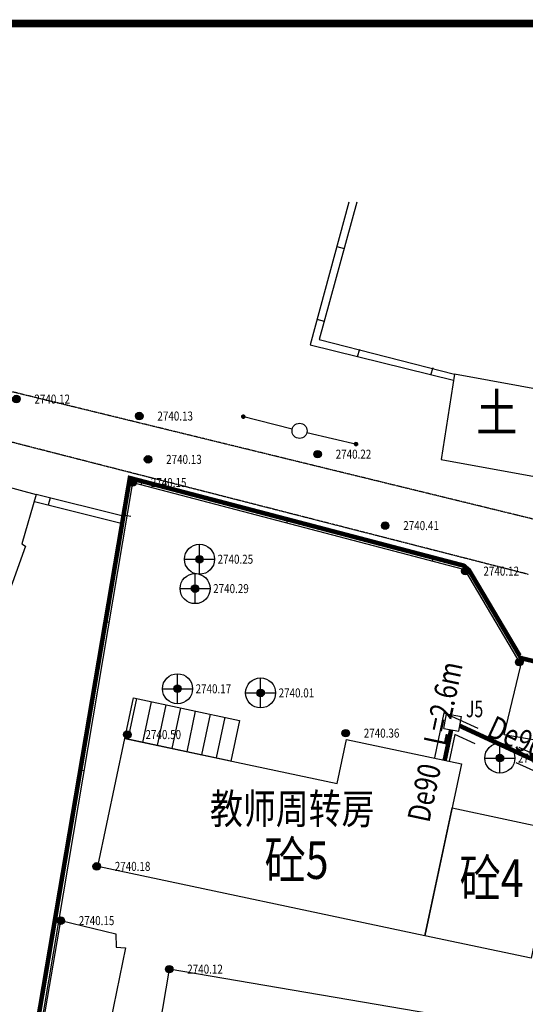
# Model space of a CAD drawing. Extents: x 29986500 to 34569885, y 3902665 to 4513537.
# Drawn here: x 33040677 to 33074243, y 4146376 to 4211787 of the extents above; entities that cross this region are included whole.
import ezdxf
from ezdxf.enums import TextEntityAlignment as Align

# ---------------------------------------------------------------- set-up
doc = ezdxf.new("R2010")
doc.units = 0
for name, pattern in [('DASHED', [0.75, 0.5, -0.25]), ('X31', [1.8, 1.2, -0.6]), ('X6', [2, 1, -1])]:
    doc.linetypes.add(name, pattern=pattern)
doc.layers.get('0').update_dxf_attribs({"linetype": 'CONTINUOUS'})
doc.layers.add('ASSIST', color=7, linetype='CONTINUOUS', plot=False)
for name, color, linetype in [('DLSS', 4, 'CONTINUOUS'), ('GCD', 1, 'CONTINUOUS'), ('GXYZ', 2, 'CONTINUOUS'), ('JMD', 6, 'CONTINUOUS'), ('PIPE-给水', 3, 'TG_J'), ('TEXT_给水', 7, 'CONTINUOUS'), ('TWT_TITLE', 7, 'CONTINUOUS'), ('WELL_给水', 3, 'CONTINUOUS'), ('ZBTZ', 3, 'CONTINUOUS')]:
    doc.layers.add(name, color=color, linetype=linetype)
doc.styles.add('_TWT_WELL', font='simfang.ttf', dxfattribs={"width": 0.7, "height": 3})
doc.styles.add('HZ', font='-txt.shx', dxfattribs={"width": 0.8, "bigfont": 'hztxt.shx'})
doc.styles.get("Standard").update_dxf_attribs({"font": '-txt.shx', "width": 0.8, "bigfont": 'hztxt.shx'})
doc.styles.add('TG_LINETYPE', font='SIMPLEX', dxfattribs={"width": 0.8, "height": 3.5, "bigfont": 'HZTXT'})
doc.styles.add('楷体', font='txt', dxfattribs={"width": 0.8})
doc.styles.add('细等线体', font='txt', dxfattribs={"width": 0.8})
doc.linetypes.add('1161', pattern='A,0,[149,AAA.SHX,S=0.15,R=0,X=0,Y=0],-1.6', length=1.6)
doc.linetypes.add('TG_J', pattern='A,2,-0.3,["J",TG_LINETYPE,S=0.1,R=0,X=0,Y=-0.175],-0.467', length=2.767)

# ---------------------------------------------------------------- blocks, each defined once
blk = doc.blocks.new('gc043')
for p, q in [((0, -1), (0, 1)), ((-1, 0), (1, 0))]:
    blk.add_line(p, q)
blk.add_circle((0, 0), 1)
blk = doc.blocks.new('gc200')
h = blk.add_hatch(color=256)
edge = h.paths.add_edge_path()
edge.add_arc((0, 0), 0.25, 0, 360)
blk.add_circle((0, 0), 0.25)
blk = doc.blocks.new('gc013c')
at = {"linetype": 'Continuous'}
blk.add_line((0.5, 0), (4, 0), dxfattribs=at)
at = {"linetype": 'Continuous', "const_width": 0.15, "flags": 128}
blk.add_lwpolyline([(3.775, 0, 1), (3.925, 0, 1)], format="xyb", close=True, dxfattribs=at)
blk = doc.blocks.new('gc170')
at = {"linetype": 'Continuous'}
blk.add_circle((0, 0), 0.5, dxfattribs=at)
blk = doc.blocks.new('$TWTSYS$00000336')
for p, q in [((-0.5, 0.5), (-0.5, -0.5)), ((-0.5, 0.5), (0.5, 0.5)), ((0.5, 0.5), (0.5, -0.5)), ((-0.5, -0.5), (0.5, -0.5))]:
    blk.add_line(p, q)

msp = doc.modelspace()

# ---------------------------------------------------------------- linework, layer by layer
at = {"color": 1, "linetype": 'DASHED', "ltscale": 5000, "const_width": 300, "elevation": 2740105, "flags": 128}
msp.add_lwpolyline([(33047989.01, 4181338.84), (33006330.16, 3935493.45), (33131153.33, 3928959.16), (33132195.03, 3935178.94), (33138453.22, 3972544.93), (33138540.71, 3973037.35), (33138822.97, 3974626), (33150762.17, 4065510.61), (33154555.52, 4094362.48), (33161868.93, 4151293.74), (33098914.33, 4167767.53), (33092440.89, 4164630.24), (33092480, 4164857.03), (33090911.22, 4165171.18), (33090991.16, 4165537.88), (33088931, 4165987.03), (33080379, 4167852.03), (33074048, 4169350.03), (33074029.91, 4169274.36), (33073989.98, 4169332.94), (33070507.18, 4175216.05), (33070158.07, 4175517.62), (33047989.01, 4181338.84)], close=True, dxfattribs=at)
at = {"color": 6, "linetype": 'X31', "ltscale": 5000, "elevation": -2688240.46, "flags": 128}
for points in [[(33120146.71, 4142079.7), (33068840.09, 4165735.77), (33068205.63, 4162740.63)], [(33119961.67, 4141063.84), (33069558.82, 4164303.21), (33069183.92, 4162533.4)]]:
    msp.add_lwpolyline(points, dxfattribs=at)
at = {"color": 11, "linetype": 'Continuous', "elevation": 2740121, "flags": 128}
msp.add_lwpolyline([(33050602, 4148712.03), (33047061, 4127811.03), (33066626, 4123296.03), (33070703, 4145281.03)], close=True, dxfattribs=at)
at = {"layer": 'ASSIST', "color": 7, "linetype": 'Continuous', "elevation": 2740201, "flags": 128}
msp.add_lwpolyline([(33048227.13, 4166727.31), (33055270.83, 4165235.26), (33054698.88, 4162535.17), (33047655.17, 4164027.23)], close=True, dxfattribs=at)
at = {"layer": 'DLSS', "linetype": 'X6', "flags": 128}
for points, elevation in [([(33075034.82, 4178541.13), (33036914.93, 4187858.29), (33020923.25, 4192586.42), (33017273.73, 4193718.3), (33016743.76, 4194647.42), (33016413.77, 4196173.27)], 57128.28), ([(33074466.28, 4174929.53), (33037985.24, 4184270.36), (33016284.54, 4190017.64), (33015081.35, 4190019.08), (33013794.31, 4189274.5)], 57192.31)]:
    msp.add_lwpolyline(points, dxfattribs=dict(at, elevation=elevation))
at = {"layer": 'JMD', "linetype": 'Continuous'}
for p, q in [((33061726.51, 4196709.04, -2714581.23), (33062209.08, 4196577.48, -2714581.23)), ((33060410.9, 4191883.38, -2714581.23), (33060893.47, 4191751.82, -2714581.23)), ((33063109.95, 4189409.6, -2714581.23), (33063255.62, 4189888.09, -2714581.23)), ((33067970.81, 4188202.24, -2714581.23), (33068116.49, 4188680.74, -2714581.23)), ((33048742.32, 4180892.9), (33048803.27, 4181125.03)), ((33042689.24, 4180019.69, -2714581.23), (33042568.49, 4179534.31, -2714581.23)), ((33047543.07, 4178812.21, -2714581.23), (33047422.33, 4178326.82, -2714581.23)), ((33048063.43, 4178784.2, -2714581.23), (33047570.28, 4178867.76, -2714581.23)), ((33058414.43, 4178353.16), (33058475.38, 4178585.3)), ((33068086.54, 4175813.43), (33068147.5, 4176045.56)), ((33046615.11, 4171750.56), (33046378.46, 4171790.48)), ((33044951.88, 4161889.85), (33044715.22, 4161929.76)), ((33043288.64, 4152029.14), (33043051.98, 4152069.05))]:
    msp.add_line(p, q, dxfattribs=at)
at = {"layer": 'JMD', "color": 6, "linetype": 'Continuous'}
for p, q in [((33048422.79, 4166685.87, 2740201), (33047850.83, 4163985.78, 2740201)), ((33049401.08, 4166478.64, 2740201), (33048829.13, 4163778.55, 2740201)), ((33050379.37, 4166271.41, 2740201), (33049807.42, 4163571.32, 2740201)), ((33051357.66, 4166064.18, 2740201), (33050785.71, 4163364.09, 2740201)), ((33052335.96, 4165856.95, 2740201), (33051764, 4163156.86, 2740201)), ((33053314.25, 4165649.72, 2740201), (33052742.29, 4162949.63, 2740201)), ((33054292.54, 4165442.49, 2740201), (33053720.59, 4162742.4, 2740201))]:
    msp.add_line(p, q, dxfattribs=at)
at = {"layer": 'JMD', "color": 7, "linetype": 'Continuous', "flags": 128}
for points, elevation in [([(33062532.38, 4199664.94), (33059950.43, 4190194.36), (33069470.86, 4187829.66)], 57799.52), ([(33092390.72, 4164339.33), (33098956, 4167521.03), (33161604, 4151115.03), (33154198, 4093463.03), (33138574, 3974719.03), (33130952, 3929210.03), (33006612, 3935719.03), (33028105, 4062011.03), (33048182, 4181040.03), (33070057, 4175296.03), (33070265, 4175154.03), (33073948.18, 4168932.42)], 2740105), ([(33047543.07, 4178812.21), (33047543.07, 4178812.21), (33047543.07, 4178812.21), (33041777.04, 4180246.62)], -2714581.23)]:
    msp.add_lwpolyline(points, dxfattribs=dict(at, elevation=elevation))
at = {"layer": 'JMD', "linetype": 'Continuous', "flags": 128}
for points, elevation in [([(33063050.81, 4199664.94), (33060560.74, 4190531.4), (33069534.5, 4188246.18)], 57799.52), ([(33092440.89, 4164630.24), (33098931.08, 4167775.65), (33161868.93, 4151293.74), (33154436, 4093432.08), (33138811.4, 3974683.54), (33131153.33, 3928959.16), (33006330.16, 3935493.45), (33027868.37, 4062051.12), (33047989.01, 4181338.84), (33070158.07, 4175517.62), (33070444.36, 4175322.17), (33074028.4, 4169268.03)], 2740105), ([(33047422.33, 4178326.82), (33047422.33, 4178326.82), (33047422.33, 4178326.82), (33041656.29, 4179761.24)], -2714581.23)]:
    msp.add_lwpolyline(points, dxfattribs=dict(at, elevation=elevation))
at = {"layer": 'JMD', "linetype": 'Continuous', "elevation": -2714581.23, "flags": 128}
for points in [[(33069534.5, 4188246.18), (33068668.39, 4182577.2), (33075340.3, 4181354.77), (33076206.4, 4187023.74)], [(33041777.04, 4180246.62), (33040807.77, 4176975.62), (33041054.65, 4176805.26), (33036603.24, 4164436.2), (33030863.22, 4166119.68), (33036426.87, 4181692.55)]]:
    msp.add_lwpolyline(points, close=True, dxfattribs=at)
at = {"layer": 'JMD', "color": 6, "linetype": 'Continuous', "elevation": 2739883, "flags": 128}
msp.add_lwpolyline([(33080379, 4167852.03), (33079408, 4163150.03), (33072834, 4164271.03), (33074048, 4169350.03), (33080379, 4167852.03)], dxfattribs=at)
at = {"layer": 'JMD', "color": 7, "linetype": 'Continuous', "elevation": 2740201}
msp.add_lwpolyline([(33048227.13, 4166727.31), (33055270.83, 4165235.26)], dxfattribs=at)
at = {"layer": 'JMD', "color": 6, "linetype": 'Continuous', "elevation": 2740201, "flags": 128}
for points in [[(33067584.29, 4150933.08), (33045856.42, 4155535.65), (33047655.17, 4164027.23), (33061762.15, 4161038.97), (33062383.84, 4163973.85), (33070004.74, 4162359.53)], [(33074628, 4149441.03), (33067584.29, 4150933.08), (33069383.05, 4159424.66), (33076426.75, 4157932.6)]]:
    msp.add_lwpolyline(points, close=True, dxfattribs=at)
at = {"layer": 'PIPE-给水', "linetype": 'TG_J', "ltscale": 2500, "const_width": 300}
for points in [[(33068892.59, 4162595.12), (33069318.3, 4164604.84)], [(33069890.54, 4164877.97), (33083720.75, 4158497.03)]]:
    msp.add_lwpolyline(points, dxfattribs=at)
at = {"layer": 'TWT_TITLE', "linetype": 'Continuous', "const_width": 500}
msp.add_lwpolyline([(32961020.32, 3924536.78), (33364020.32, 3924536.78), (33364020.32, 4211536.78), (32961020.32, 4211536.78)], close=True, dxfattribs=at)
at = {"layer": 'ZBTZ', "color": 3, "linetype": '1161', "elevation": 2740146, "flags": 128}
msp.add_lwpolyline([(33039858.55, 4131316.52), (33043397, 4151936.03), (33047051, 4151068.03), (33047082, 4150176.03), (33047693, 4150126.03), (33043718, 4130647.03)], close=True, dxfattribs=at)

# ---------------------------------------------------------------- block references
at = {"layer": 'GCD', "linetype": 'Continuous'}
ref = msp.add_blockref('gc200', (33040453.38, 4186583.69, 2740120), dxfattribs=dict(at, xscale=999.9999999999999, yscale=999.9999999999999, zscale=999.9999999999999, rotation=359.8883509486733))
ref.add_attrib('height', '2740.12', dxfattribs={"linetype": 'Continuous', "height": 600, "style": 'HZ', "width": 0.8}).set_placement((33041653.38, 4186581.35, 2740120), align=Align.MIDDLE_LEFT)
ref = msp.add_blockref('gc200', (33040453.38, 4186583.69, 2740120), dxfattribs=dict(at, xscale=999.9999999999999, yscale=999.9999999999999, zscale=999.9999999999999, rotation=359.8883509486733))
ref.add_attrib('height', '2740.12', dxfattribs={"linetype": 'Continuous', "height": 600, "style": 'HZ', "width": 0.8}).set_placement((33041653.38, 4186581.35, 2740120), align=Align.MIDDLE_LEFT)
ref = msp.add_blockref('gc200', (33048618.2, 4185457.78, 2740130), dxfattribs=dict(at, xscale=999.9999999999999, yscale=999.9999999999999, zscale=999.9999999999999, rotation=359.8883509486733))
ref.add_attrib('height', '2740.13', dxfattribs={"linetype": 'Continuous', "height": 600, "style": 'HZ', "width": 0.8}).set_placement((33049818.2, 4185455.44, 2740130), align=Align.MIDDLE_LEFT)
ref = msp.add_blockref('gc200', (33048618.2, 4185457.78, 2740130), dxfattribs=dict(at, xscale=999.9999999999999, yscale=999.9999999999999, zscale=999.9999999999999, rotation=359.8883509486733))
ref.add_attrib('height', '2740.13', dxfattribs={"linetype": 'Continuous', "height": 600, "style": 'HZ', "width": 0.8}).set_placement((33049818.2, 4185455.44, 2740130), align=Align.MIDDLE_LEFT)
ref = msp.add_blockref('gc200', (33060455.29, 4182925.71, 2740220), dxfattribs=dict(at, xscale=999.9999999999999, yscale=999.9999999999999, zscale=999.9999999999999, rotation=359.8883509486733))
ref.add_attrib('height', '2740.22', dxfattribs={"linetype": 'Continuous', "height": 600, "style": 'HZ', "width": 0.8}).set_placement((33061655.29, 4182923.37, 2740220), align=Align.MIDDLE_LEFT)
ref = msp.add_blockref('gc200', (33060455.29, 4182925.71, 2740220), dxfattribs=dict(at, xscale=999.9999999999999, yscale=999.9999999999999, zscale=999.9999999999999, rotation=359.8883509486733))
ref.add_attrib('height', '2740.22', dxfattribs={"linetype": 'Continuous', "height": 600, "style": 'HZ', "width": 0.8}).set_placement((33061655.29, 4182923.37, 2740220), align=Align.MIDDLE_LEFT)
ref = msp.add_blockref('gc200', (33049198.6, 4182580.64, 2740130), dxfattribs=dict(at, xscale=999.9999999999999, yscale=999.9999999999999, zscale=999.9999999999999, rotation=359.8883509486733))
ref.add_attrib('height', '2740.13', dxfattribs={"linetype": 'Continuous', "height": 600, "style": 'HZ', "width": 0.8}).set_placement((33050398.6, 4182578.3, 2740130), align=Align.MIDDLE_LEFT)
ref = msp.add_blockref('gc200', (33049198.6, 4182580.64, 2740130), dxfattribs=dict(at, xscale=999.9999999999999, yscale=999.9999999999999, zscale=999.9999999999999, rotation=359.8883509486733))
ref.add_attrib('height', '2740.13', dxfattribs={"linetype": 'Continuous', "height": 600, "style": 'HZ', "width": 0.8}).set_placement((33050398.6, 4182578.3, 2740130), align=Align.MIDDLE_LEFT)
ref = msp.add_blockref('gc200', (33048182, 4181040.03, 2740147), dxfattribs=dict(at, xscale=1000, yscale=1000, zscale=1000))
ref.add_attrib('height', '2740.15', dxfattribs={"linetype": 'Continuous', "height": 600, "width": 0.8}).set_placement((33049382, 4181040.03, 2740147), align=Align.MIDDLE_LEFT)
ref = msp.add_blockref('gc200', (33064942.06, 4178181.96, 2740410), dxfattribs=dict(at, xscale=999.9999999999999, yscale=999.9999999999999, zscale=999.9999999999999, rotation=359.8883509486733))
ref.add_attrib('height', '2740.41', dxfattribs={"linetype": 'Continuous', "height": 600, "style": 'HZ', "width": 0.8}).set_placement((33066142.05, 4178179.62, 2740410), align=Align.MIDDLE_LEFT)
ref = msp.add_blockref('gc200', (33064942.06, 4178181.96, 2740410), dxfattribs=dict(at, xscale=999.9999999999999, yscale=999.9999999999999, zscale=999.9999999999999, rotation=359.8883509486733))
ref.add_attrib('height', '2740.41', dxfattribs={"linetype": 'Continuous', "height": 600, "style": 'HZ', "width": 0.8}).set_placement((33066142.05, 4178179.62, 2740410), align=Align.MIDDLE_LEFT)
ref = msp.add_blockref('gc200', (33052614, 4175944.03, 2740254), dxfattribs=dict(at, xscale=1000, yscale=1000, zscale=1000))
ref.add_attrib('height', '2740.25', dxfattribs={"linetype": 'Continuous', "height": 600, "width": 0.8}).set_placement((33053814, 4175944.03, 2740254), align=Align.MIDDLE_LEFT)
ref = msp.add_blockref('gc200', (33070265, 4175154.03, 2740122), dxfattribs=dict(at, xscale=1000, yscale=1000, zscale=1000))
ref.add_attrib('height', '2740.12', dxfattribs={"linetype": 'Continuous', "height": 600, "width": 0.8}).set_placement((33071465, 4175154.03, 2740122), align=Align.MIDDLE_LEFT)
ref = msp.add_blockref('gc200', (33052322, 4173993.03, 2740288), dxfattribs=dict(at, xscale=1000, yscale=1000, zscale=1000))
ref.add_attrib('height', '2740.29', dxfattribs={"linetype": 'Continuous', "height": 600, "width": 0.8}).set_placement((33053522, 4173993.03, 2740288), align=Align.MIDDLE_LEFT)
ref = msp.add_blockref('gc200', (33073846, 4169105.03, 2740105), dxfattribs=dict(at, xscale=1000, yscale=1000, zscale=1000))
ref.add_attrib('height', '2740.11', dxfattribs={"linetype": 'Continuous', "height": 600, "width": 0.8}).set_placement((33075046, 4169105.03, 2740105), align=Align.MIDDLE_LEFT)
ref = msp.add_blockref('gc200', (33051154, 4167337.03, 2740169), dxfattribs=dict(at, xscale=1000, yscale=1000, zscale=1000))
ref.add_attrib('height', '2740.17', dxfattribs={"linetype": 'Continuous', "height": 600, "width": 0.8}).set_placement((33052354, 4167337.03, 2740169), align=Align.MIDDLE_LEFT)
ref = msp.add_blockref('gc200', (33056667, 4167064.03, 2740011), dxfattribs=dict(at, xscale=1000, yscale=1000, zscale=1000))
ref.add_attrib('height', '2740.01', dxfattribs={"linetype": 'Continuous', "height": 600, "width": 0.8}).set_placement((33057867, 4167064.03, 2740011), align=Align.MIDDLE_LEFT)
ref = msp.add_blockref('gc200', (33062320, 4164391.03, 2740357), dxfattribs=dict(at, xscale=1000, yscale=1000, zscale=1000))
ref.add_attrib('height', '2740.36', dxfattribs={"linetype": 'Continuous', "height": 600, "width": 0.8}).set_placement((33063520, 4164391.03, 2740357), align=Align.MIDDLE_LEFT)
ref = msp.add_blockref('gc200', (33047828, 4164297.03, 2740504), dxfattribs=dict(at, xscale=1000, yscale=1000, zscale=1000))
ref.add_attrib('height', '2740.50', dxfattribs={"linetype": 'Continuous', "height": 600, "width": 0.8}).set_placement((33049028, 4164297.03, 2740504), align=Align.MIDDLE_LEFT)
ref = msp.add_blockref('gc200', (33072555, 4162732.03, 2740011), dxfattribs=dict(at, xscale=1000, yscale=1000, zscale=1000))
ref.add_attrib('height', '2740.01', dxfattribs={"linetype": 'Continuous', "height": 600, "width": 0.8}).set_placement((33073755, 4162732.03, 2740011), align=Align.MIDDLE_LEFT)
ref = msp.add_blockref('gc200', (33045789, 4155540.03, 2740178), dxfattribs=dict(at, xscale=1000, yscale=1000, zscale=1000))
ref.add_attrib('height', '2740.18', dxfattribs={"linetype": 'Continuous', "height": 600, "width": 0.8}).set_placement((33046989, 4155540.03, 2740178), align=Align.MIDDLE_LEFT)
ref = msp.add_blockref('gc200', (33043397, 4151936.03, 2740146), dxfattribs=dict(at, xscale=1000, yscale=1000, zscale=1000))
ref.add_attrib('height', '2740.15', dxfattribs={"linetype": 'Continuous', "height": 600, "width": 0.8}).set_placement((33044597, 4151936.03, 2740146), align=Align.MIDDLE_LEFT)
ref = msp.add_blockref('gc200', (33050602, 4148712.03, 2740121), dxfattribs=dict(at, xscale=1000, yscale=1000, zscale=1000))
ref.add_attrib('height', '2740.12', dxfattribs={"linetype": 'Continuous', "height": 600, "width": 0.8}).set_placement((33051802, 4148712.03, 2740121), align=Align.MIDDLE_LEFT)
at = {"layer": 'GXYZ', "linetype": 'Continuous'}
for name, xscale, yscale, zscale, rotation in [('gc013c', 999.9999999999998, 999.9999999999998, 999.9999999999998, 165.7984726224303), ('gc170', 999.9999999999999, 999.9999999999999, 999.9999999999999, 359.8883509486733), ('gc013c', 1000, 1000, 1000, 346.8076121937781)]:
    msp.add_blockref(name, (33059255.28, 4184472.05, -2714581.23), dxfattribs=dict(at, xscale=xscale, yscale=yscale, zscale=zscale, rotation=rotation))
at = {"layer": 'GXYZ', "linetype": 'Continuous', "xscale": 1000, "yscale": 1000, "zscale": 1000}
for p in [(33052614, 4175944.03, 2740254), (33052322, 4173993.03, 2740288), (33051154, 4167337.03, 2740169), (33056667, 4167064.03, 2740011), (33072555, 4162732.03, 2740011)]:
    msp.add_blockref('gc043', p, dxfattribs=at)
at = {"layer": 'WELL_给水', "linetype": 'Continuous', "xscale": 1000, "yscale": 1000, "zscale": 1000, "rotation": 79.56145267754947}
msp.add_blockref('$TWTSYS$00000336', (33069421.95, 4165094.16), dxfattribs=at)

# ---------------------------------------------------------------- texts
at = {"layer": 'JMD', "color": 6, "linetype": 'Continuous', "style": '楷体', "width": 0.8}
msp.add_text('土', height=2500, rotation=0.042922, dxfattribs=at).set_placement((33073715.33, 4185678.25, -2714581.23), align=Align.MIDDLE_RIGHT)
at = {"layer": 'JMD', "linetype": 'Continuous', "width": 0.8}
for s, height, style, p in [('教师周转房', 2000, '细等线体', (33058772.84, 4159107.18)), ('砼5', 2500, '楷体', (33059059.07, 4155633.69, 2740201)), ('砼4', 2500, '楷体', (33072005.52, 4154432.84, 2740201))]:
    msp.add_text(s, height=height, dxfattribs=dict(at, style=style)).set_placement(p, align=Align.MIDDLE)
at = {"layer": 'TEXT_给水', "linetype": 'TG_J', "width": 0.8}
for s, rotation, p in [('L=2.6m', 78.0399507, (33068944.44, 4163483.26)), ('De90', 335.2325121, (33071602.4, 4164234.98)), ('De90', 78.0399507, (33067865.87, 4158391.52))]:
    msp.add_text(s, height=1500, rotation=rotation, dxfattribs=at).set_placement(p)
at = {"layer": 'TEXT_给水', "linetype": 'Continuous', "style": '_TWT_WELL', "width": 0.7}
msp.add_text('J5', height=1102.941, dxfattribs=at).set_placement((33070303.27, 4165445.53))

doc.saveas('drawing.dxf')
